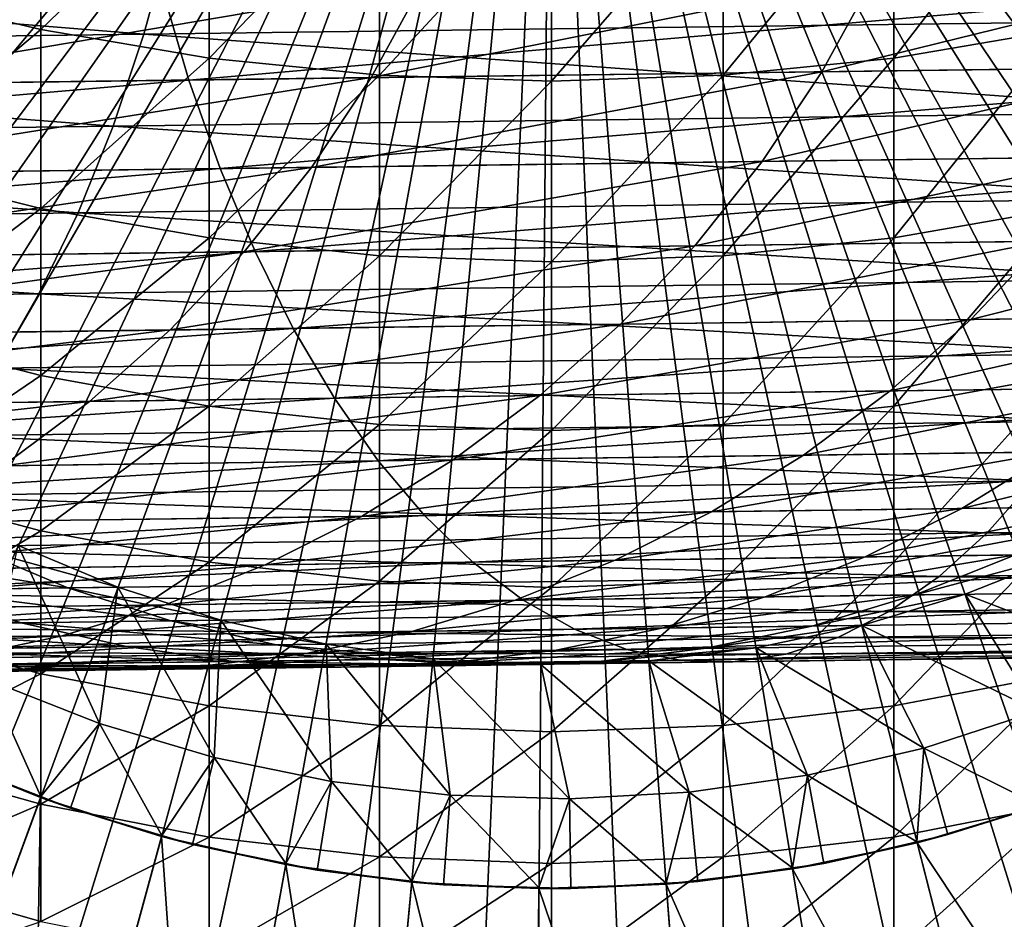
# Model space of a CAD drawing. Extents: x -157 to 57, y -83 to 0.
# Drawn here: x -103 to -97, y -75 to -70 of the extents above; entities that cross this region are included whole.
import ezdxf

# ---------------------------------------------------------------- set-up
doc = ezdxf.new("R2010")
doc.units = 0
doc.header["$MEASUREMENT"] = 0
doc.layers.add('L1', color=7, linetype='Continuous')
doc.layers.add('L7', color=7, linetype='Continuous')

msp = doc.modelspace()

# ---------------------------------------------------------------- linework, layer by layer
at = {"layer": 'L1', "color": 7}
for points in [[(-100, -66.5, -32), (-110.7165, -70.08427, -32), (-110.9849, -69.14975, -32)], [(-100, -66.5, -32), (-110.3687, -70.99224, -32), (-110.7165, -70.08427, -32)], [(-109.9441, -71.86695, -32), (-110.3687, -70.99224, -32), (-100, -66.5, -32)], [(-100, -66.5, -32), (-109.446, -72.70192, -32), (-109.9441, -71.86695, -32)], [(-100, -66.5, -32), (-108.8778, -73.49099, -32), (-109.446, -72.70192, -32)], [(-108.244, -74.22829, -32), (-108.8778, -73.49099, -32), (-100, -66.5, -32)], [(-100, -66.5, -32), (-107.5491, -74.90838, -32), (-108.244, -74.22829, -32)], [(-100, -66.5, -32), (-106.7984, -75.52621, -32), (-107.5491, -74.90838, -32)], [(-105.9972, -76.07722, -32), (-106.7984, -75.52621, -32), (-100, -66.5, -32)], [(-100, -66.5, -32), (-105.1517, -76.55732, -32), (-105.9972, -76.07722, -32)], [(-100, -66.5, -32), (-104.2681, -76.96296, -32), (-105.1517, -76.55732, -32)], [(-103.3529, -77.29112, -32), (-104.2681, -76.96296, -32), (-100, -66.5, -32)], [(-100, -66.5, -32), (-102.4128, -77.53941, -32), (-103.3529, -77.29112, -32)], [(-100, -66.5, -32), (-101.4549, -77.70596, -32), (-102.4128, -77.53941, -32)], [(-100.4862, -77.78954, -32), (-101.4549, -77.70596, -32), (-100, -66.5, -32)], [(-100, -66.5, -32), (-99.51385, -77.78954, -32), (-100.4862, -77.78954, -32)], [(-97.58721, -77.53941, -32), (-98.54515, -77.70596, -32), (-100, -66.5, -32)], [(-100, -66.5, -32), (-98.54515, -77.70596, -32), (-99.51385, -77.78954, -32)], [(-94.84825, -76.55732, -32), (-95.7319, -76.96296, -32), (-100, -66.5, -32)], [(-100, -66.5, -32), (-95.7319, -76.96296, -32), (-96.64714, -77.29112, -32)], [(-100, -66.5, -32), (-96.64714, -77.29112, -32), (-97.58721, -77.53941, -32)], [(-92.45088, -74.90838, -32), (-93.20164, -75.52621, -32), (-100, -66.5, -32)], [(-100, -66.5, -32), (-93.20164, -75.52621, -32), (-94.00275, -76.07722, -32)], [(-100, -66.5, -32), (-94.00275, -76.07722, -32), (-94.84825, -76.55732, -32)], [(-90.55404, -72.70192, -32), (-91.12216, -73.49099, -32), (-100, -66.5, -32)], [(-100, -66.5, -32), (-91.12216, -73.49099, -32), (-91.756, -74.22829, -32)], [(-100, -66.5, -32), (-91.756, -74.22829, -32), (-92.45088, -74.90838, -32)], [(-89.28351, -70.08427, -32), (-89.6313, -70.99224, -32), (-100, -66.5, -32)], [(-100, -66.5, -32), (-89.6313, -70.99224, -32), (-90.05586, -71.86695, -32)], [(-100, -66.5, -32), (-90.05586, -71.86695, -32), (-90.55404, -72.70192, -32)], [(-100, -66.5, -32), (-89.01507, -69.14975, -32), (-89.28351, -70.08427, -32)], [(-102.8474, -69.96106, -2.404379), (-102.8474, -68.9024, -1.12219), (-103.7645, -69.74029, -2.578)], [(-102.8474, -69.96106, -2.404379), (-101.9097, -69.05513, -0.989857), (-102.8474, -68.9024, -1.12219)], [(-97.15265, -69.96106, -2.404379), (-97.15265, -68.9024, -1.12219), (-98.09029, -70.11991, -2.279463)], [(-98.09029, -70.11991, -2.279463), (-97.15265, -68.9024, -1.12219), (-98.09029, -69.05513, -0.989857)], [(-101.9097, -70.11991, -2.279463), (-101.9097, -69.05513, -0.989857), (-102.8474, -69.96106, -2.404379)], [(-101.9097, -70.11991, -2.279463), (-100.9583, -69.1472, -0.910074), (-101.9097, -69.05513, -0.989857)], [(-98.09029, -70.11991, -2.279463), (-98.09029, -69.05513, -0.989857), (-99.04169, -70.21568, -2.204152)], [(-99.04169, -70.21568, -2.204152), (-98.09029, -69.05513, -0.989857), (-99.04169, -69.1472, -0.910074)], [(-100.9583, -70.21568, -2.204152), (-100.9583, -69.1472, -0.910074), (-101.9097, -70.11991, -2.279463)], [(-100.9583, -70.21568, -2.204152), (-100, -69.17796, -0.883416), (-100.9583, -69.1472, -0.910074)], [(-100, -70.24767, -2.178988), (-100, -69.17796, -0.883416), (-100.9583, -70.21568, -2.204152)], [(-99.04169, -70.21568, -2.204152), (-99.04169, -69.1472, -0.910074), (-100, -70.24767, -2.178988)], [(-100, -70.24767, -2.178988), (-99.04169, -69.1472, -0.910074), (-100, -69.17796, -0.883416)], [(-103.7645, -70.72873, -3.898409), (-102.8474, -69.96106, -2.404379), (-103.7645, -69.74029, -2.578)], [(-102.8474, -70.95753, -3.73549), (-102.8474, -69.96106, -2.404379), (-103.7645, -70.72873, -3.898409)], [(-102.8474, -70.95753, -3.73549), (-101.9097, -70.11991, -2.279463), (-102.8474, -69.96106, -2.404379)], [(-97.15265, -70.95753, -3.73549), (-97.15265, -69.96106, -2.404379), (-98.09029, -71.12213, -3.618274)], [(-98.09029, -71.12213, -3.618274), (-97.15265, -69.96106, -2.404379), (-98.09029, -70.11991, -2.279463)], [(-101.9097, -71.12213, -3.618274), (-101.9097, -70.11991, -2.279463), (-102.8474, -70.95753, -3.73549)], [(-101.9097, -71.12213, -3.618274), (-100.9583, -70.21568, -2.204152), (-101.9097, -70.11991, -2.279463)], [(-98.09029, -71.12213, -3.618274), (-98.09029, -70.11991, -2.279463), (-99.04169, -71.22137, -3.547604)], [(-99.04169, -71.22137, -3.547604), (-98.09029, -70.11991, -2.279463), (-99.04169, -70.21568, -2.204152)], [(-100.9583, -71.22137, -3.547604), (-100.9583, -70.21568, -2.204152), (-101.9097, -71.12213, -3.618274)], [(-100.9583, -71.22137, -3.547604), (-100, -70.24767, -2.178988), (-100.9583, -70.21568, -2.204152)], [(-99.04169, -71.22137, -3.547604), (-99.04169, -70.21568, -2.204152), (-100, -71.25454, -3.523991)], [(-100, -71.25454, -3.523991), (-99.04169, -70.21568, -2.204152), (-100, -70.24767, -2.178988)], [(-100, -71.25454, -3.523991), (-100, -70.24767, -2.178988), (-100.9583, -71.22137, -3.547604)], [(-103.7645, -71.65323, -5.264354), (-102.8474, -70.95753, -3.73549), (-103.7645, -70.72873, -3.898409)], [(-102.8474, -71.88951, -5.112506), (-102.8474, -70.95753, -3.73549), (-103.7645, -71.65323, -5.264354)], [(-102.8474, -71.88951, -5.112506), (-101.9097, -71.12213, -3.618274), (-102.8474, -70.95753, -3.73549)], [(-97.15265, -71.88951, -5.112506), (-97.15265, -70.95753, -3.73549), (-98.09029, -72.05951, -5.003255)], [(-98.09029, -72.05951, -5.003255), (-97.15265, -70.95753, -3.73549), (-98.09029, -71.12213, -3.618274)], [(-101.9097, -72.05951, -5.003255), (-101.9097, -71.12213, -3.618274), (-102.8474, -71.88951, -5.112506)], [(-101.9097, -72.05951, -5.003255), (-100.9583, -71.22137, -3.547604), (-101.9097, -71.12213, -3.618274)], [(-98.09029, -72.05951, -5.003255), (-98.09029, -71.12213, -3.618274), (-99.04169, -72.162, -4.937388)], [(-99.04169, -72.162, -4.937388), (-98.09029, -71.12213, -3.618274), (-99.04169, -71.22137, -3.547604)], [(-100.9583, -72.162, -4.937388), (-100.9583, -71.22137, -3.547604), (-101.9097, -72.05951, -5.003255)], [(-100.9583, -72.162, -4.937388), (-100, -71.25454, -3.523991), (-100.9583, -71.22137, -3.547604)], [(-100, -72.19625, -4.915379), (-100, -71.25454, -3.523991), (-100.9583, -72.162, -4.937388)], [(-99.04169, -72.162, -4.937388), (-99.04169, -71.22137, -3.547604), (-100, -72.19625, -4.915379)], [(-100, -72.19625, -4.915379), (-99.04169, -71.22137, -3.547604), (-100, -71.25454, -3.523991)], [(-103.7645, -72.5117, -6.672742), (-102.8474, -71.88951, -5.112506), (-103.7645, -71.65323, -5.264354)], [(-102.8474, -72.75493, -6.532309), (-102.8474, -71.88951, -5.112506), (-103.7645, -72.5117, -6.672742)], [(-102.8474, -72.75493, -6.532309), (-101.9097, -72.05951, -5.003255), (-102.8474, -71.88951, -5.112506)], [(-97.15265, -72.75493, -6.532309), (-97.15265, -71.88951, -5.112506), (-98.09029, -72.92993, -6.43127)], [(-98.09029, -72.92993, -6.43127), (-97.15265, -71.88951, -5.112506), (-98.09029, -72.05951, -5.003255)], [(-101.9097, -72.92993, -6.43127), (-101.9097, -72.05951, -5.003255), (-102.8474, -72.75493, -6.532309)], [(-101.9097, -72.92993, -6.43127), (-100.9583, -72.162, -4.937388), (-101.9097, -72.05951, -5.003255)], [(-98.09029, -72.92993, -6.43127), (-98.09029, -72.05951, -5.003255), (-99.04169, -73.03544, -6.370354)], [(-99.04169, -73.03544, -6.370354), (-98.09029, -72.05951, -5.003255), (-99.04169, -72.162, -4.937388)], [(-100.9583, -73.03544, -6.370354), (-100.9583, -72.162, -4.937388), (-101.9097, -72.92993, -6.43127)], [(-100.9583, -73.03544, -6.370354), (-100, -72.19625, -4.915379), (-100.9583, -72.162, -4.937388)], [(-100, -73.0707, -6.35), (-100, -72.19625, -4.915379), (-100.9583, -73.03544, -6.370354)], [(-99.04169, -73.03544, -6.370354), (-99.04169, -72.162, -4.937388), (-100, -73.0707, -6.35)], [(-100, -73.0707, -6.35), (-99.04169, -72.162, -4.937388), (-100, -72.19625, -4.915379)], [(-103.7645, -73.30216, -8.120382), (-102.8474, -72.75493, -6.532309), (-103.7645, -72.5117, -6.672742)], [(-102.8474, -73.55181, -7.991681), (-102.8474, -72.75493, -6.532309), (-103.7645, -73.30216, -8.120382)], [(-102.8474, -73.55181, -7.991681), (-101.9097, -72.92993, -6.43127), (-102.8474, -72.75493, -6.532309)], [(-97.15265, -73.55181, -7.991681), (-97.15265, -72.75493, -6.532309), (-98.09029, -73.73142, -7.899084)], [(-98.09029, -73.73142, -7.899084), (-97.15265, -72.75493, -6.532309), (-98.09029, -72.92993, -6.43127)], [(-101.9097, -73.73142, -7.899084), (-101.9097, -72.92993, -6.43127), (-102.8474, -73.55181, -7.991681)], [(-101.9097, -73.73142, -7.899084), (-100.9583, -73.03544, -6.370354), (-101.9097, -72.92993, -6.43127)], [(-98.09029, -73.73142, -7.899084), (-98.09029, -72.92993, -6.43127), (-99.04169, -73.83971, -7.843258)], [(-99.04169, -73.83971, -7.843258), (-98.09029, -72.92993, -6.43127), (-99.04169, -73.03544, -6.370354)], [(-100.9583, -73.83971, -7.843258), (-100.9583, -73.03544, -6.370354), (-101.9097, -73.73142, -7.899084)], [(-100.9583, -73.83971, -7.843258), (-100, -73.0707, -6.35), (-100.9583, -73.03544, -6.370354)], [(-100, -73.8759, -7.824603), (-100, -73.0707, -6.35), (-100.9583, -73.83971, -7.843258)], [(-99.04169, -73.83971, -7.843258), (-99.04169, -73.03544, -6.370354), (-100, -73.8759, -7.824603)], [(-100, -73.8759, -7.824603), (-99.04169, -73.03544, -6.370354), (-100, -73.0707, -6.35)], [(-103.7645, -74.02286, -9.603994), (-102.8474, -73.55181, -7.991681), (-103.7645, -73.30216, -8.120382)], [(-102.8474, -74.27834, -9.487318), (-102.8474, -73.55181, -7.991681), (-103.7645, -74.02286, -9.603994)], [(-102.8474, -74.27834, -9.487318), (-101.9097, -73.73142, -7.899084), (-102.8474, -73.55181, -7.991681)], [(-97.15265, -74.27834, -9.487318), (-97.15265, -73.55181, -7.991681), (-98.09029, -74.46216, -9.403371)], [(-98.09029, -74.46216, -9.403371), (-97.15265, -73.55181, -7.991681), (-98.09029, -73.73142, -7.899084)], [(-101.9097, -74.46216, -9.403371), (-101.9097, -73.73142, -7.899084), (-102.8474, -74.27834, -9.487318)], [(-101.9097, -74.46216, -9.403371), (-100.9583, -73.83971, -7.843258), (-101.9097, -73.73142, -7.899084)], [(-98.09029, -74.46216, -9.403371), (-98.09029, -73.73142, -7.899084), (-99.04169, -74.57298, -9.352761)], [(-99.04169, -74.57298, -9.352761), (-98.09029, -73.73142, -7.899084), (-99.04169, -73.83971, -7.843258)], [(-100.9583, -74.57298, -9.352761), (-100.9583, -73.83971, -7.843258), (-101.9097, -74.46216, -9.403371)], [(-100.9583, -74.57298, -9.352761), (-100, -73.8759, -7.824603), (-100.9583, -73.83971, -7.843258)], [(-99.04169, -74.57298, -9.352761), (-99.04169, -73.83971, -7.843258), (-100, -74.61001, -9.33585)], [(-100, -74.61001, -9.33585), (-99.04169, -73.83971, -7.843258), (-100, -73.8759, -7.824603)], [(-100, -74.61001, -9.33585), (-100, -73.8759, -7.824603), (-100.9583, -74.57298, -9.352761)], [(-103.7645, -74.67214, -11.12022), (-102.8474, -74.27834, -9.487318), (-103.7645, -74.02286, -9.603994)], [(-102.8474, -74.93289, -11.01583), (-102.8474, -74.27834, -9.487318), (-103.7645, -74.67214, -11.12022)], [(-102.8474, -74.93289, -11.01583), (-101.9097, -74.46216, -9.403371), (-102.8474, -74.27834, -9.487318)], [(-97.15265, -74.93289, -11.01583), (-97.15265, -74.27834, -9.487318), (-98.09029, -75.12049, -10.94072)], [(-98.09029, -75.12049, -10.94072), (-97.15265, -74.27834, -9.487318), (-98.09029, -74.46216, -9.403371)], [(-101.9097, -75.12049, -10.94072), (-101.9097, -74.46216, -9.403371), (-102.8474, -74.93289, -11.01583)], [(-101.9097, -75.12049, -10.94072), (-100.9583, -74.57298, -9.352761), (-101.9097, -74.46216, -9.403371)], [(-98.09029, -75.12049, -10.94072), (-98.09029, -74.46216, -9.403371), (-99.04169, -75.2336, -10.89545)], [(-99.04169, -75.2336, -10.89545), (-98.09029, -74.46216, -9.403371), (-99.04169, -74.57298, -9.352761)], [(-100.9583, -75.2336, -10.89545), (-100.9583, -74.57298, -9.352761), (-101.9097, -75.12049, -10.94072)], [(-100.9583, -75.2336, -10.89545), (-100, -74.61001, -9.33585), (-100.9583, -74.57298, -9.352761)], [(-100, -75.27139, -10.88032), (-100, -74.61001, -9.33585), (-100.9583, -75.2336, -10.89545)], [(-99.04169, -75.2336, -10.89545), (-99.04169, -74.57298, -9.352761), (-100, -75.27139, -10.88032)], [(-100, -75.27139, -10.88032), (-99.04169, -74.57298, -9.352761), (-100, -74.61001, -9.33585)], [(-103.7645, -75.24855, -12.66562), (-102.8474, -74.93289, -11.01583), (-103.7645, -74.67214, -11.12022)]]:
    msp.add_3dface(points, dxfattribs=at)
at = {"layer": 'L7', "color": 7}
for points in [[(-100, -66.5, -32), (-110.5976, -69.44786, -32), (-110.305, -70.34797, -32)], [(-110.305, -70.34797, -32), (-109.9361, -71.21959, -32), (-100, -66.5, -32)], [(-100, -66.5, -32), (-109.9361, -71.21959, -32), (-109.4936, -72.05627, -32)], [(-100, -66.5, -32), (-109.4936, -72.05627, -32), (-108.9808, -72.85182, -32)], [(-108.9808, -72.85182, -32), (-108.4015, -73.60034, -32), (-100, -66.5, -32)], [(-100, -66.5, -32), (-108.4015, -73.60034, -32), (-107.76, -74.29629, -32)], [(-100, -66.5, -32), (-107.76, -74.29629, -32), (-107.0611, -74.93451, -32)], [(-107.0611, -74.93451, -32), (-106.3099, -75.51029, -32), (-100, -66.5, -32)], [(-100, -66.5, -32), (-106.3099, -75.51029, -32), (-105.5119, -76.01937, -32)], [(-100, -66.5, -32), (-105.5119, -76.01937, -32), (-104.6732, -76.45796, -32)], [(-104.6732, -76.45796, -32), (-103.7999, -76.82283, -32), (-100, -66.5, -32)], [(-100, -66.5, -32), (-103.7999, -76.82283, -32), (-102.8984, -77.11127, -32)], [(-100, -66.5, -32), (-102.8984, -77.11127, -32), (-101.9755, -77.32116, -32)], [(-101.9755, -77.32116, -32), (-101.0379, -77.45092, -32), (-100, -66.5, -32)], [(-100, -66.5, -32), (-101.0379, -77.45092, -32), (-100.0927, -77.49961, -32)], [(-100, -66.5, -32), (-100.0927, -77.49961, -32), (-99.14678, -77.46686, -32)], [(-90.1449, -71.38639, -32), (-89.76132, -70.52111, -32), (-100, -66.5, -32)], [(-100, -66.5, -32), (-89.76132, -70.52111, -32), (-89.45355, -69.62606, -32)], [(-91.71937, -73.74093, -32), (-91.12755, -73.00229, -32), (-100, -66.5, -32)], [(-100, -66.5, -32), (-91.12755, -73.00229, -32), (-90.60144, -72.2155, -32)], [(-100, -66.5, -32), (-90.60144, -72.2155, -32), (-90.1449, -71.38639, -32)], [(-93.84289, -75.61537, -32), (-93.08207, -75.05233, -32), (-100, -66.5, -32)], [(-100, -66.5, -32), (-93.08207, -75.05233, -32), (-92.37249, -74.42597, -32)], [(-100, -66.5, -32), (-92.37249, -74.42597, -32), (-91.71937, -73.74093, -32)], [(-96.37465, -76.88541, -32), (-95.49529, -76.53531, -32), (-100, -66.5, -32)], [(-100, -66.5, -32), (-95.49529, -76.53531, -32), (-94.64927, -76.11092, -32)], [(-100, -66.5, -32), (-94.64927, -76.11092, -32), (-93.84289, -75.61537, -32)], [(-99.14678, -77.46686, -32), (-98.20718, -77.35292, -32), (-100, -66.5, -32)], [(-100, -66.5, -32), (-98.20718, -77.35292, -32), (-97.28085, -77.15862, -32)], [(-100, -66.5, -32), (-97.28085, -77.15862, -32), (-96.37465, -76.88541, -32)], [(-102.1267, -69.44845, -537.762), (-96.117, -69.90589, -541.7845), (-95.98905, -69.3681, -541.5454)], [(-107.9552, -69.52474, -533.5174), (-102.2727, -69.98648, -537.99), (-102.1267, -69.44845, -537.762)], [(-102.2727, -69.98648, -537.99), (-96.117, -69.90589, -541.7845), (-102.1267, -69.44845, -537.762)], [(-108.1182, -70.06299, -533.733), (-102.2727, -69.98648, -537.99), (-107.9552, -69.52474, -533.5174)], [(-102.1744, -69.72008, -552.5111), (-94.90173, -69.62488, -556.2547), (-102.0214, -70.24189, -552.2521)], [(-102.0214, -70.24189, -552.2521), (-94.90173, -69.62488, -556.2547), (-94.76907, -70.14696, -555.9853)], [(-98.49161, -70.19568, -181.1053), (-101.0054, -70.22859, -209.8002), (-98.20198, -69.66808, -181.1284)], [(-98.20198, -69.66808, -181.1284), (-101.0054, -70.22859, -209.8002), (-100.7163, -69.70099, -209.829)], [(-96.53543, -70.17007, -152.367), (-98.49161, -70.19568, -181.1053), (-96.24542, -69.64247, -152.3843)], [(-96.24542, -69.64247, -152.3843), (-98.49161, -70.19568, -181.1053), (-98.20198, -69.66808, -181.1284)], [(-109.1375, -69.81124, -548.2189), (-102.1744, -69.72008, -552.5111), (-108.9649, -70.33279, -547.972)], [(-108.9649, -70.33279, -547.972), (-102.1744, -69.72008, -552.5111), (-102.0214, -70.24189, -552.2521)], [(-101.0054, -70.22859, -209.8002), (-104.0759, -70.26879, -238.4408), (-100.7163, -69.70099, -209.829)], [(-100.7163, -69.70099, -209.829), (-104.0759, -70.26879, -238.4408), (-103.7874, -69.7412, -238.4754)], [(-102.2727, -69.98648, -537.99), (-96.26743, -70.41839, -542.0629), (-96.117, -69.90589, -541.7845)], [(-108.1182, -70.06299, -533.733), (-102.4441, -70.49925, -538.2555), (-102.2727, -69.98648, -537.99)], [(-102.4441, -70.49925, -538.2555), (-96.26743, -70.41839, -542.0629), (-102.2727, -69.98648, -537.99)], [(-108.3095, -70.57603, -533.984), (-102.4441, -70.49925, -538.2555), (-108.1182, -70.06299, -533.733)], [(-102.0214, -70.24189, -552.2521), (-94.76907, -70.14696, -555.9853), (-101.8471, -70.73591, -551.9549)], [(-101.8471, -70.73591, -551.9549), (-94.76907, -70.14696, -555.9853), (-94.61817, -70.64128, -555.676)], [(-96.86966, -70.67075, -152.3471), (-98.82538, -70.69635, -181.0788), (-96.53543, -70.17007, -152.367)], [(-96.53543, -70.17007, -152.367), (-98.82538, -70.69635, -181.0788), (-98.49161, -70.19568, -181.1053)], [(-101.3386, -70.72926, -209.7671), (-104.4084, -70.76944, -238.4012), (-101.0054, -70.22859, -209.8002)], [(-101.0054, -70.22859, -209.8002), (-104.4084, -70.76944, -238.4012), (-104.0759, -70.26879, -238.4408)], [(-98.82538, -70.69635, -181.0788), (-101.3386, -70.72926, -209.7671), (-98.49161, -70.19568, -181.1053)], [(-98.49161, -70.19568, -181.1053), (-101.3386, -70.72926, -209.7671), (-101.0054, -70.22859, -209.8002)], [(-108.9649, -70.33279, -547.972), (-102.0214, -70.24189, -552.2521), (-108.7683, -70.82652, -547.6885)], [(-108.7683, -70.82652, -547.6885), (-102.0214, -70.24189, -552.2521), (-101.8471, -70.73591, -551.9549)], [(-102.4441, -70.49925, -538.2555), (-96.43923, -70.9018, -542.3785), (-96.26743, -70.41839, -542.0629)], [(-108.3095, -70.57603, -533.984), (-102.6396, -70.98296, -538.5564), (-102.4441, -70.49925, -538.2555)], [(-102.6396, -70.98296, -538.5564), (-96.43923, -70.9018, -542.3785), (-102.4441, -70.49925, -538.2555)], [(-108.5276, -71.06004, -534.2685), (-102.6396, -70.98296, -538.5564), (-108.3095, -70.57603, -533.984)], [(-101.8471, -70.73591, -551.9549), (-94.61817, -70.64128, -555.676), (-101.6529, -71.19849, -551.6216)], [(-101.6529, -71.19849, -551.6216), (-94.61817, -70.64128, -555.676), (-94.45018, -71.1042, -555.3292)], [(-99.20084, -71.16639, -181.0491), (-101.7134, -71.19928, -209.73), (-98.82538, -70.69635, -181.0788)], [(-98.82538, -70.69635, -181.0788), (-101.7134, -71.19928, -209.73), (-101.3386, -70.72926, -209.7671)], [(-97.24562, -71.14079, -152.3248), (-99.20084, -71.16639, -181.0491), (-96.86966, -70.67075, -152.3471)], [(-96.86966, -70.67075, -152.3471), (-99.20084, -71.16639, -181.0491), (-98.82538, -70.69635, -181.0788)], [(-108.7683, -70.82652, -547.6885), (-101.8471, -70.73591, -551.9549), (-108.549, -71.28876, -547.3707)], [(-108.549, -71.28876, -547.3707), (-101.8471, -70.73591, -551.9549), (-101.6529, -71.19849, -551.6216)], [(-101.7134, -71.19928, -209.73), (-104.7824, -71.23946, -238.3567), (-101.3386, -70.72926, -209.7671)], [(-101.3386, -70.72926, -209.7671), (-104.7824, -71.23946, -238.3567), (-104.4084, -70.76944, -238.4012)], [(-102.6396, -70.98296, -538.5564), (-96.63114, -71.35253, -542.7289), (-96.43923, -70.9018, -542.3785)], [(-108.5276, -71.06004, -534.2685), (-102.8579, -71.43404, -538.8905), (-102.6396, -70.98296, -538.5564)], [(-102.8579, -71.43404, -538.8905), (-96.63114, -71.35253, -542.7289), (-102.6396, -70.98296, -538.5564)], [(-108.7709, -71.51145, -534.5845), (-102.8579, -71.43404, -538.8905), (-108.5276, -71.06004, -534.2685)], [(-101.6529, -71.19849, -551.6216), (-94.45018, -71.1042, -555.3292), (-101.4402, -71.62619, -551.2547)], [(-101.4402, -71.62619, -551.2547), (-94.45018, -71.1042, -555.3292), (-94.26633, -71.53228, -554.9474)], [(-97.66053, -71.57671, -152.3003), (-99.61519, -71.6023, -181.0164), (-97.24562, -71.14079, -152.3248)], [(-97.24562, -71.14079, -152.3248), (-99.61519, -71.6023, -181.0164), (-99.20084, -71.16639, -181.0491)], [(-96.26381, -71.55843, -123.5516), (-97.66053, -71.57671, -152.3003), (-95.84851, -71.1225, -123.568)], [(-95.84851, -71.1225, -123.568), (-97.66053, -71.57671, -152.3003), (-97.24562, -71.14079, -152.3248)], [(-108.549, -71.28876, -547.3707), (-101.6529, -71.19849, -551.6216), (-108.3087, -71.71611, -547.0208)], [(-108.3087, -71.71611, -547.0208), (-101.6529, -71.19849, -551.6216), (-101.4402, -71.62619, -551.2547)], [(-102.1271, -71.63519, -209.6891), (-105.1952, -71.67535, -238.3077), (-101.7134, -71.19928, -209.73)], [(-101.7134, -71.19928, -209.73), (-105.1952, -71.67535, -238.3077), (-104.7824, -71.23946, -238.3567)], [(-99.61519, -71.6023, -181.0164), (-102.1271, -71.63519, -209.6891), (-99.20084, -71.16639, -181.0491)], [(-99.20084, -71.16639, -181.0491), (-102.1271, -71.63519, -209.6891), (-101.7134, -71.19928, -209.73)], [(-102.8579, -71.43404, -538.8905), (-96.84172, -71.76725, -543.1116), (-96.63114, -71.35253, -542.7289)], [(-108.7709, -71.51145, -534.5845), (-103.0973, -71.84914, -539.2554), (-102.8579, -71.43404, -538.8905)], [(-103.0973, -71.84914, -539.2554), (-96.84172, -71.76725, -543.1116), (-102.8579, -71.43404, -538.8905)], [(-101.4402, -71.62619, -551.2547), (-94.26633, -71.53228, -554.9474), (-101.2106, -72.01587, -550.8569)], [(-101.2106, -72.01587, -550.8569), (-94.26633, -71.53228, -554.9474), (-94.06797, -71.92237, -554.5336)], [(-100.0654, -72.00088, -180.981), (-102.5765, -72.03375, -209.6449), (-99.61519, -71.6023, -181.0164)], [(-99.61519, -71.6023, -181.0164), (-102.5765, -72.03375, -209.6449), (-102.1271, -71.63519, -209.6891)], [(-98.11131, -71.9753, -152.2737), (-100.0654, -72.00088, -180.981), (-97.66053, -71.57671, -152.3003)], [(-97.66053, -71.57671, -152.3003), (-100.0654, -72.00088, -180.981), (-99.61519, -71.6023, -181.0164)], [(-96.71503, -71.95701, -123.5339), (-98.11131, -71.9753, -152.2737), (-96.26381, -71.55843, -123.5516)], [(-96.26381, -71.55843, -123.5516), (-98.11131, -71.9753, -152.2737), (-97.66053, -71.57671, -152.3003)], [(-108.3087, -71.71611, -547.0208), (-101.4402, -71.62619, -551.2547), (-108.0491, -72.10539, -546.6415)], [(-108.0491, -72.10539, -546.6415), (-101.4402, -71.62619, -551.2547), (-101.2106, -72.01587, -550.8569)], [(-102.5765, -72.03375, -209.6449), (-105.6437, -72.0739, -238.2546), (-102.1271, -71.63519, -209.6891)], [(-102.1271, -71.63519, -209.6891), (-105.6437, -72.0739, -238.2546), (-105.1952, -71.67535, -238.3077)], [(-103.0973, -71.84914, -539.2554), (-97.06943, -72.1429, -543.5237), (-96.84172, -71.76725, -543.1116)], [(-103.356, -72.22519, -539.6485), (-97.06943, -72.1429, -543.5237), (-103.0973, -71.84914, -539.2554)], [(-101.2106, -72.01587, -550.8569), (-94.06797, -71.92237, -554.5336), (-100.9657, -72.36462, -550.4313)], [(-100.9657, -72.36462, -550.4313), (-94.06797, -71.92237, -554.5336), (-93.85659, -72.27156, -554.0907)], [(-98.59463, -72.33358, -152.2452), (-100.548, -72.35915, -180.943), (-98.11131, -71.9753, -152.2737)], [(-98.11131, -71.9753, -152.2737), (-100.548, -72.35915, -180.943), (-100.0654, -72.00088, -180.981)], [(-97.19881, -72.31531, -123.5149), (-98.59463, -72.33358, -152.2452), (-96.71503, -71.95701, -123.5339)], [(-96.71503, -71.95701, -123.5339), (-98.59463, -72.33358, -152.2452), (-98.11131, -71.9753, -152.2737)], [(-108.0491, -72.10539, -546.6415), (-101.2106, -72.01587, -550.8569), (-107.7723, -72.45372, -546.2356)], [(-107.7723, -72.45372, -546.2356), (-101.2106, -72.01587, -550.8569), (-100.9657, -72.36462, -550.4313)], [(-103.0583, -72.39202, -209.5975), (-106.1245, -72.43215, -238.1978), (-102.5765, -72.03375, -209.6449)], [(-102.5765, -72.03375, -209.6449), (-106.1245, -72.43215, -238.1978), (-105.6437, -72.0739, -238.2546)], [(-100.548, -72.35915, -180.943), (-103.0583, -72.39202, -209.5975), (-100.0654, -72.00088, -180.981)], [(-100.0654, -72.00088, -180.981), (-103.0583, -72.39202, -209.5975), (-102.5765, -72.03375, -209.6449)], [(-103.356, -72.22519, -539.6485), (-97.31255, -72.47669, -543.9621), (-97.06943, -72.1429, -543.5237)], [(-103.6322, -72.55941, -540.0665), (-97.31255, -72.47669, -543.9621), (-103.356, -72.22519, -539.6485)], [(-100.9657, -72.36462, -550.4313), (-93.85659, -72.27156, -554.0907), (-100.7075, -72.66987, -549.9808)], [(-100.7075, -72.66987, -549.9808), (-93.85659, -72.27156, -554.0907), (-93.63373, -72.57728, -553.6221)], [(-97.71158, -72.63066, -123.4948), (-99.10692, -72.64892, -152.2151), (-97.19881, -72.31531, -123.5149)], [(-97.19881, -72.31531, -123.5149), (-99.10692, -72.64892, -152.2151), (-98.59463, -72.33358, -152.2452)], [(-96.87417, -72.61969, -94.75282), (-97.71158, -72.63066, -123.4948), (-96.36111, -72.30435, -94.76287)], [(-96.36111, -72.30435, -94.76287), (-97.71158, -72.63066, -123.4948), (-97.19881, -72.31531, -123.5149)], [(-107.7723, -72.45372, -546.2356), (-100.9657, -72.36462, -550.4313), (-107.4801, -72.75853, -545.8061)], [(-107.4801, -72.75853, -545.8061), (-100.9657, -72.36462, -550.4313), (-100.7075, -72.66987, -549.9808)], [(-101.0596, -72.67448, -180.9029), (-103.569, -72.70733, -209.5473), (-100.548, -72.35915, -180.943)], [(-100.548, -72.35915, -180.943), (-103.569, -72.70733, -209.5473), (-103.0583, -72.39202, -209.5975)], [(-99.10692, -72.64892, -152.2151), (-101.0596, -72.67448, -180.9029), (-98.59463, -72.33358, -152.2452)], [(-98.59463, -72.33358, -152.2452), (-101.0596, -72.67448, -180.9029), (-100.548, -72.35915, -180.943)], [(-103.6322, -72.55941, -540.0665), (-97.56932, -72.76613, -544.4237), (-97.31255, -72.47669, -543.9621)], [(-97.56932, -72.76613, -544.4237), (-90.93245, -72.67925, -547.8401), (-97.31255, -72.47669, -543.9621)], [(-103.9237, -72.84932, -540.5067), (-97.56932, -72.76613, -544.4237), (-103.6322, -72.55941, -540.0665)], [(-100.7075, -72.66987, -549.9808), (-93.63373, -72.57728, -553.6221), (-100.4377, -72.92937, -549.5089)], [(-100.4377, -72.92937, -549.5089), (-93.63373, -72.57728, -553.6221), (-93.40106, -72.83725, -553.131)], [(-98.24954, -72.90072, -123.4738), (-99.64436, -72.91898, -152.1835), (-97.71158, -72.63066, -123.4948)], [(-97.71158, -72.63066, -123.4948), (-99.64436, -72.91898, -152.1835), (-99.10692, -72.64892, -152.2151)], [(-97.41243, -72.88976, -94.7423), (-98.24954, -72.90072, -123.4738), (-96.87417, -72.61969, -94.75282)], [(-96.87417, -72.61969, -94.75282), (-98.24954, -72.90072, -123.4738), (-97.71158, -72.63066, -123.4948)], [(-107.4801, -72.75853, -545.8061), (-100.7075, -72.66987, -549.9808), (-107.1748, -73.01756, -545.356)], [(-107.1748, -73.01756, -545.356), (-100.7075, -72.66987, -549.9808), (-100.4377, -72.92937, -549.5089)], [(-101.5964, -72.94454, -180.8608), (-104.1048, -72.97737, -209.4948), (-101.0596, -72.67448, -180.9029)], [(-101.0596, -72.67448, -180.9029), (-104.1048, -72.97737, -209.4948), (-103.569, -72.70733, -209.5473)], [(-99.64436, -72.91898, -152.1835), (-101.5964, -72.94454, -180.8608), (-99.10692, -72.64892, -152.2151)], [(-99.10692, -72.64892, -152.2151), (-101.5964, -72.94454, -180.8608), (-101.0596, -72.67448, -180.9029)], [(-97.56932, -72.76613, -544.4237), (-91.16311, -72.92174, -548.3408), (-90.93245, -72.67925, -547.8401)], [(-103.9237, -72.84932, -540.5067), (-97.83784, -73.00912, -544.905), (-97.56932, -72.76613, -544.4237)], [(-97.83784, -73.00912, -544.905), (-91.16311, -72.92174, -548.3408), (-97.56932, -72.76613, -544.4237)], [(-104.2284, -73.09277, -540.9657), (-97.83784, -73.00912, -544.905), (-103.9237, -72.84932, -540.5067)], [(-103.2518, -72.84053, -94.62891), (-104.0856, -72.85144, -123.247), (-102.6962, -73.07272, -94.63964)], [(-102.6962, -73.07272, -94.63964), (-104.0856, -72.85144, -123.247), (-103.5303, -73.08363, -123.2685)], [(-102.9739, -72.83688, -66), (-103.2518, -72.84053, -94.62891), (-102.4181, -73.06907, -66)], [(-102.4181, -73.06907, -66), (-103.2518, -72.84053, -94.62891), (-102.6962, -73.07272, -94.63964)], [(-102.9739, -72.83688, -66), (-102.5201, -73.82882, -66), (-103.1408, -73.58506, -66)], [(-102.4181, -73.06907, -66), (-102.5201, -73.82882, -66), (-102.9739, -72.83688, -66)], [(-100.4377, -72.92937, -549.5089), (-93.40106, -72.83725, -553.131), (-100.1584, -73.14117, -549.0191)], [(-100.1584, -73.14117, -549.0191), (-93.40106, -72.83725, -553.131), (-93.1603, -73.04956, -552.6214)], [(-100.203, -73.14175, -152.1508), (-102.1543, -73.1673, -180.8172), (-99.64436, -72.91898, -152.1835)], [(-99.64436, -72.91898, -152.1835), (-102.1543, -73.1673, -180.8172), (-101.5964, -72.94454, -180.8608)], [(-98.80871, -73.12351, -123.4519), (-100.203, -73.14175, -152.1508), (-98.24954, -72.90072, -123.4738)], [(-98.24954, -72.90072, -123.4738), (-100.203, -73.14175, -152.1508), (-99.64436, -72.91898, -152.1835)], [(-97.97192, -73.11255, -94.73138), (-98.80871, -73.12351, -123.4519), (-97.41243, -72.88976, -94.7423)], [(-97.41243, -72.88976, -94.7423), (-98.80871, -73.12351, -123.4519), (-98.24954, -72.90072, -123.4738)], [(-97.69296, -73.1089, -66), (-97.97192, -73.11255, -94.73138), (-97.13337, -72.88611, -66)], [(-97.13337, -72.88611, -66), (-97.97192, -73.11255, -94.73138), (-97.41243, -72.88976, -94.7423)], [(-97.83784, -73.00912, -544.905), (-91.40225, -73.11594, -548.8584), (-91.16311, -72.92174, -548.3408)], [(-97.13337, -72.88611, -66), (-96.67483, -73.50041, -66), (-97.69296, -73.1089, -66)], [(-107.1748, -73.01756, -545.356), (-100.4377, -72.92937, -549.5089), (-106.8587, -73.22889, -544.8889)], [(-106.8587, -73.22889, -544.8889), (-100.4377, -72.92937, -549.5089), (-100.1584, -73.14117, -549.0191)], [(-102.1543, -73.1673, -180.8172), (-104.6618, -73.20013, -209.4403), (-101.5964, -72.94454, -180.8608)], [(-101.5964, -72.94454, -180.8608), (-104.6618, -73.20013, -209.4403), (-104.1048, -72.97737, -209.4948)], [(-104.2284, -73.09277, -540.9657), (-98.11608, -73.20382, -545.4024), (-97.83784, -73.00912, -544.905)], [(-98.11608, -73.20382, -545.4024), (-91.40225, -73.11594, -548.8584), (-97.83784, -73.00912, -544.905)], [(-103.5303, -73.08363, -123.2685), (-104.9201, -73.10183, -151.8757), (-102.9571, -73.26719, -123.2907)], [(-102.6962, -73.07272, -94.63964), (-103.5303, -73.08363, -123.2685), (-102.1226, -73.25627, -94.65073)], [(-102.1226, -73.25627, -94.65073), (-103.5303, -73.08363, -123.2685), (-102.9571, -73.26719, -123.2907)], [(-102.4181, -73.06907, -66), (-102.6962, -73.07272, -94.63964), (-101.8445, -73.25263, -66)], [(-101.8445, -73.25263, -66), (-102.6962, -73.07272, -94.63964), (-102.1226, -73.25627, -94.65073)], [(-102.4181, -73.06907, -66), (-101.8807, -74.01833, -66), (-102.5201, -73.82882, -66)], [(-101.8445, -73.25263, -66), (-101.8807, -74.01833, -66), (-102.4181, -73.06907, -66)], [(-100.1584, -73.14117, -549.0191), (-93.1603, -73.04956, -552.6214), (-99.87174, -73.30373, -548.515)], [(-99.87174, -73.30373, -548.515), (-93.1603, -73.04956, -552.6214), (-92.91323, -73.21264, -552.0969)], [(-106.8587, -73.22889, -544.8889), (-100.1584, -73.14117, -549.0191), (-106.534, -73.39095, -544.4082)], [(-106.534, -73.39095, -544.4082), (-100.1584, -73.14117, -549.0191), (-99.87174, -73.30373, -548.515)], [(-102.9571, -73.26719, -123.2907), (-104.9201, -73.10183, -151.8757), (-104.3474, -73.28539, -151.909)], [(-104.5441, -73.28797, -541.4401), (-98.11608, -73.20382, -545.4024), (-104.2284, -73.09277, -540.9657)], [(-99.38494, -73.29736, -123.4294), (-100.7787, -73.31561, -152.1171), (-98.80871, -73.12351, -123.4519)], [(-98.80871, -73.12351, -123.4519), (-100.7787, -73.31561, -152.1171), (-100.203, -73.14175, -152.1508)], [(-98.54849, -73.28641, -94.72013), (-99.38494, -73.29736, -123.4294), (-97.97192, -73.11255, -94.73138)], [(-97.97192, -73.11255, -94.73138), (-99.38494, -73.29736, -123.4294), (-98.80871, -73.12351, -123.4519)], [(-98.26963, -73.28276, -66), (-98.54849, -73.28641, -94.72013), (-97.69296, -73.1089, -66)], [(-97.69296, -73.1089, -66), (-98.54849, -73.28641, -94.72013), (-97.97192, -73.11255, -94.73138)], [(-97.69296, -73.1089, -66), (-97.28893, -73.76035, -66), (-98.26963, -73.28276, -66)], [(-98.11608, -73.20382, -545.4024), (-91.6481, -73.2604, -549.3889), (-91.40225, -73.11594, -548.8584)], [(-97.69296, -73.1089, -66), (-96.67483, -73.50041, -66), (-97.28893, -73.76035, -66)], [(-102.7292, -73.34114, -180.7723), (-105.2357, -73.37395, -209.3841), (-102.1543, -73.1673, -180.8172)], [(-102.1543, -73.1673, -180.8172), (-105.2357, -73.37395, -209.3841), (-104.6618, -73.20013, -209.4403)], [(-100.7787, -73.31561, -152.1171), (-102.7292, -73.34114, -180.7723), (-100.203, -73.14175, -152.1508)], [(-100.203, -73.14175, -152.1508), (-102.7292, -73.34114, -180.7723), (-102.1543, -73.1673, -180.8172)], [(-104.5441, -73.28797, -541.4401), (-98.40201, -73.34881, -545.9123), (-98.11608, -73.20382, -545.4024)], [(-99.87174, -73.30373, -548.515), (-92.91323, -73.21264, -552.0969), (-99.57972, -73.41584, -548.0003)], [(-99.57972, -73.41584, -548.0003), (-92.91323, -73.21264, -552.0969), (-92.66168, -73.32527, -551.5614)], [(-98.40201, -73.34881, -545.9123), (-91.6481, -73.2604, -549.3889), (-98.11608, -73.20382, -545.4024)], [(-106.534, -73.39095, -544.4082), (-99.87174, -73.30373, -548.515), (-106.2033, -73.50254, -543.9174)], [(-106.2033, -73.50254, -543.9174), (-99.87174, -73.30373, -548.515), (-99.57972, -73.41584, -548.0003)], [(-104.8684, -73.43347, -541.9263), (-98.40201, -73.34881, -545.9123), (-104.5441, -73.28797, -541.4401)], [(-102.9571, -73.26719, -123.2907), (-104.3474, -73.28539, -151.909), (-102.3702, -73.40076, -123.3134)], [(-102.3702, -73.40076, -123.3134), (-104.3474, -73.28539, -151.909), (-103.7611, -73.41897, -151.9431)], [(-102.1226, -73.25627, -94.65073), (-102.9571, -73.26719, -123.2907), (-101.5354, -73.38984, -94.6621)], [(-101.5354, -73.38984, -94.6621), (-102.9571, -73.26719, -123.2907), (-102.3702, -73.40076, -123.3134)], [(-101.8445, -73.25263, -66), (-102.1226, -73.25627, -94.65073), (-101.2571, -73.38619, -66)], [(-101.2571, -73.38619, -66), (-102.1226, -73.25627, -94.65073), (-101.5354, -73.38984, -94.6621)], [(-101.8445, -73.25263, -66), (-101.2275, -74.15218, -66), (-101.8807, -74.01833, -66)], [(-101.2571, -73.38619, -66), (-101.2275, -74.15218, -66), (-101.8445, -73.25263, -66)], [(-99.97398, -73.42099, -123.4065), (-101.3672, -73.43923, -152.0827), (-99.38494, -73.29736, -123.4294)], [(-99.38494, -73.29736, -123.4294), (-101.3672, -73.43923, -152.0827), (-100.7787, -73.31561, -152.1171)], [(-99.13786, -73.41005, -94.70866), (-99.97398, -73.42099, -123.4065), (-98.54849, -73.28641, -94.72013)], [(-98.54849, -73.28641, -94.72013), (-99.97398, -73.42099, -123.4065), (-99.38494, -73.29736, -123.4294)], [(-98.85911, -73.4064, -66), (-99.13786, -73.41005, -94.70866), (-98.26963, -73.28276, -66)], [(-98.26963, -73.28276, -66), (-99.13786, -73.41005, -94.70866), (-98.54849, -73.28641, -94.72013)], [(-98.26963, -73.28276, -66), (-97.92311, -73.96653, -66), (-98.85911, -73.4064, -66)], [(-98.40201, -73.34881, -545.9123), (-91.89883, -73.35407, -549.9285), (-91.6481, -73.2604, -549.3889)], [(-98.26963, -73.28276, -66), (-97.28893, -73.76035, -66), (-97.92311, -73.96653, -66)], [(-103.3169, -73.46476, -180.7264), (-105.8224, -73.49756, -209.3268), (-102.7292, -73.34114, -180.7723)], [(-102.7292, -73.34114, -180.7723), (-105.8224, -73.49756, -209.3268), (-105.2357, -73.37395, -209.3841)], [(-104.8684, -73.43347, -541.9263), (-98.6935, -73.44302, -546.4309), (-98.40201, -73.34881, -545.9123)], [(-101.3672, -73.43923, -152.0827), (-103.3169, -73.46476, -180.7264), (-100.7787, -73.31561, -152.1171)], [(-100.7787, -73.31561, -152.1171), (-103.3169, -73.46476, -180.7264), (-102.7292, -73.34114, -180.7723)], [(-99.57972, -73.41584, -548.0003), (-92.66168, -73.32527, -551.5614), (-99.28455, -73.47665, -547.4787)], [(-99.28455, -73.47665, -547.4787), (-92.66168, -73.32527, -551.5614), (-92.4075, -73.38662, -551.0187)], [(-98.6935, -73.44302, -546.4309), (-91.89883, -73.35407, -549.9285), (-98.40201, -73.34881, -545.9123)], [(-98.6935, -73.44302, -546.4309), (-92.1526, -73.39625, -550.4731), (-91.89883, -73.35407, -549.9285)], [(-106.2033, -73.50254, -543.9174), (-99.57972, -73.41584, -548.0003), (-105.8688, -73.56285, -543.4201)], [(-105.8688, -73.56285, -543.4201), (-99.57972, -73.41584, -548.0003), (-99.28455, -73.47665, -547.4787)], [(-102.3702, -73.40076, -123.3134), (-103.7611, -73.41897, -151.9431), (-101.774, -73.48335, -123.3365)], [(-101.5354, -73.38984, -94.6621), (-102.3702, -73.40076, -123.3134), (-100.9389, -73.47241, -94.67366)], [(-100.9389, -73.47241, -94.67366), (-102.3702, -73.40076, -123.3134), (-101.774, -73.48335, -123.3365)], [(-101.2571, -73.38619, -66), (-101.5354, -73.38984, -94.6621), (-100.6605, -73.46877, -66)], [(-100.6605, -73.46877, -66), (-101.5354, -73.38984, -94.6621), (-100.9389, -73.47241, -94.67366)], [(-100.6605, -73.46877, -66), (-100.5651, -74.22937, -66), (-101.2571, -73.38619, -66)], [(-101.2571, -73.38619, -66), (-100.5651, -74.22937, -66), (-101.2275, -74.15218, -66)], [(-99.73568, -73.48256, -94.69703), (-100.5715, -73.4935, -123.3832), (-99.13786, -73.41005, -94.70866)], [(-99.13786, -73.41005, -94.70866), (-100.5715, -73.4935, -123.3832), (-99.97398, -73.42099, -123.4065)], [(-99.45705, -73.47891, -66), (-99.73568, -73.48256, -94.69703), (-98.85911, -73.4064, -66)], [(-98.85911, -73.4064, -66), (-99.73568, -73.48256, -94.69703), (-99.13786, -73.41005, -94.70866)], [(-98.85911, -73.4064, -66), (-98.57265, -74.11742, -66), (-99.45705, -73.47891, -66)], [(-99.28455, -73.47665, -547.4787), (-92.4075, -73.38662, -551.0187), (-98.98841, -73.48574, -546.9543)], [(-98.98841, -73.48574, -546.9543), (-92.4075, -73.38662, -551.0187), (-92.1526, -73.39625, -550.4731)], [(-98.98841, -73.48574, -546.9543), (-92.1526, -73.39625, -550.4731), (-98.6935, -73.44302, -546.4309)], [(-98.85911, -73.4064, -66), (-97.92311, -73.96653, -66), (-98.57265, -74.11742, -66)], [(-105.1989, -73.52818, -542.4209), (-98.6935, -73.44302, -546.4309), (-104.8684, -73.43347, -541.9263)], [(-105.1989, -73.52818, -542.4209), (-98.98841, -73.48574, -546.9543), (-98.6935, -73.44302, -546.4309)], [(-101.9641, -73.51173, -152.0478), (-103.913, -73.53725, -180.6799), (-101.3672, -73.43923, -152.0827)], [(-101.3672, -73.43923, -152.0827), (-103.913, -73.53725, -180.6799), (-103.3169, -73.46476, -180.7264)], [(-101.774, -73.48335, -123.3365), (-103.7611, -73.41897, -151.9431), (-103.1655, -73.50156, -151.9777)], [(-100.5715, -73.4935, -123.3832), (-101.9641, -73.51173, -152.0478), (-99.97398, -73.42099, -123.4065)], [(-99.97398, -73.42099, -123.4065), (-101.9641, -73.51173, -152.0478), (-101.3672, -73.43923, -152.0827)], [(-100.6605, -73.46877, -66), (-100.9389, -73.47241, -94.67366), (-100.059, -73.49975, -66)], [(-100.059, -73.49975, -66), (-99.89855, -74.24933, -66), (-100.6605, -73.46877, -66)], [(-100.6605, -73.46877, -66), (-99.89855, -74.24933, -66), (-100.5651, -74.22937, -66)], [(-105.8688, -73.56285, -543.4201), (-99.28455, -73.47665, -547.4787), (-105.5332, -73.57141, -542.92)], [(-105.5332, -73.57141, -542.92), (-99.28455, -73.47665, -547.4787), (-98.98841, -73.48574, -546.9543)], [(-105.5332, -73.57141, -542.92), (-98.98841, -73.48574, -546.9543), (-105.1989, -73.52818, -542.4209)], [(-103.1655, -73.50156, -151.9777), (-105.1129, -73.52705, -180.5865), (-102.565, -73.53256, -152.0127)], [(-102.565, -73.53256, -152.0127), (-104.5132, -73.55806, -180.6332), (-101.9641, -73.51173, -152.0478)], [(-101.9641, -73.51173, -152.0478), (-104.5132, -73.55806, -180.6332), (-103.913, -73.53725, -180.6799)], [(-101.774, -73.48335, -123.3365), (-103.1655, -73.50156, -151.9777), (-101.173, -73.51433, -123.3599)], [(-101.173, -73.51433, -123.3599), (-103.1655, -73.50156, -151.9777), (-102.565, -73.53256, -152.0127)], [(-101.173, -73.51433, -123.3599), (-102.565, -73.53256, -152.0127), (-100.5715, -73.4935, -123.3832)], [(-100.5715, -73.4935, -123.3832), (-102.565, -73.53256, -152.0127), (-101.9641, -73.51173, -152.0478)], [(-100.9389, -73.47241, -94.67366), (-101.774, -73.48335, -123.3365), (-100.3375, -73.5034, -94.68534)], [(-100.3375, -73.5034, -94.68534), (-101.774, -73.48335, -123.3365), (-101.173, -73.51433, -123.3599)], [(-100.3375, -73.5034, -94.68534), (-101.173, -73.51433, -123.3599), (-99.73568, -73.48256, -94.69703)], [(-99.73568, -73.48256, -94.69703), (-101.173, -73.51433, -123.3599), (-100.5715, -73.4935, -123.3832)], [(-100.059, -73.49975, -66), (-100.9389, -73.47241, -94.67366), (-100.3375, -73.5034, -94.68534)], [(-100.059, -73.49975, -66), (-100.3375, -73.5034, -94.68534), (-99.45705, -73.47891, -66)], [(-99.45705, -73.47891, -66), (-100.3375, -73.5034, -94.68534), (-99.73568, -73.48256, -94.69703)], [(-99.45705, -73.47891, -66), (-99.23276, -74.21193, -66), (-100.059, -73.49975, -66)], [(-100.059, -73.49975, -66), (-99.23276, -74.21193, -66), (-99.89855, -74.24933, -66)], [(-99.45705, -73.47891, -66), (-98.57265, -74.11742, -66), (-99.23276, -74.21193, -66)], [(-102.565, -73.53256, -152.0127), (-105.1129, -73.52705, -180.5865), (-104.5132, -73.55806, -180.6332)], [(-102.8478, -74.2368, -65.5), (-103.3434, -74.04216, -65.5), (-103.1408, -73.58506, -66)], [(-102.5201, -73.82882, -66), (-102.8478, -74.2368, -65.5), (-103.1408, -73.58506, -66)], [(-97.28893, -73.76035, -66), (-97.28275, -74.28361, -65.5), (-97.92311, -73.96653, -66)], [(-102.5201, -73.82882, -66), (-102.6827, -74.30165, -65.5), (-102.8478, -74.2368, -65.5)], [(-102.1722, -74.45297, -65.5), (-102.6827, -74.30165, -65.5), (-102.5201, -73.82882, -66)], [(-101.8807, -74.01833, -66), (-102.1722, -74.45297, -65.5), (-102.5201, -73.82882, -66)], [(-102.8499, -74.24212, -63), (-103.7999, -76.82283, -63), (-103.5049, -73.96847, -63)], [(-103.5049, -73.96847, -63), (-103.3434, -74.04216, -65.5), (-102.8499, -74.24212, -63)], [(-101.8807, -74.01833, -66), (-102.0021, -74.50338, -65.5), (-102.1722, -74.45297, -65.5)], [(-101.4805, -74.61026, -65.5), (-102.0021, -74.50338, -65.5), (-101.8807, -74.01833, -66)], [(-101.2275, -74.15218, -66), (-101.4805, -74.61026, -65.5), (-101.8807, -74.01833, -66)], [(-97.92311, -73.96653, -66), (-97.96193, -74.48839, -65.5), (-98.57265, -74.11742, -66)], [(-97.92311, -73.96653, -66), (-97.78911, -74.44824, -65.5), (-97.96193, -74.48839, -65.5)], [(-97.28275, -74.28361, -65.5), (-97.78911, -74.44824, -65.5), (-97.92311, -73.96653, -66)], [(-102.8499, -74.24212, -63), (-103.3434, -74.04216, -65.5), (-102.8478, -74.2368, -65.5)], [(-98.57265, -74.11742, -66), (-98.65619, -74.63402, -65.5), (-99.23276, -74.21193, -66)], [(-98.57265, -74.11742, -66), (-98.48056, -74.60887, -65.5), (-98.65619, -74.63402, -65.5)], [(-97.96193, -74.48839, -65.5), (-98.48056, -74.60887, -65.5), (-98.57265, -74.11742, -66)], [(-101.2275, -74.15218, -66), (-101.3067, -74.64587, -65.5), (-101.4805, -74.61026, -65.5)], [(-100.7778, -74.7075, -65.5), (-101.3067, -74.64587, -65.5), (-101.2275, -74.15218, -66)], [(-100.5651, -74.22937, -66), (-100.7778, -74.7075, -65.5), (-101.2275, -74.15218, -66)], [(-102.8499, -74.24212, -63), (-102.8478, -74.2368, -65.5), (-102.6827, -74.30165, -65.5)], [(-100.5651, -74.22937, -66), (-100.6016, -74.72804, -65.5), (-100.7778, -74.7075, -65.5)], [(-100.0694, -74.74398, -65.5), (-100.6016, -74.72804, -65.5), (-100.5651, -74.22937, -66)], [(-100.5651, -74.22937, -66), (-99.89855, -74.24933, -66), (-100.0694, -74.74398, -65.5)], [(-99.23276, -74.21193, -66), (-99.36041, -74.71943, -65.5), (-99.89855, -74.24933, -66)], [(-99.23276, -74.21193, -66), (-99.18326, -74.70948, -65.5), (-99.36041, -74.71943, -65.5)], [(-98.65619, -74.63402, -65.5), (-99.18326, -74.70948, -65.5), (-99.23276, -74.21193, -66)], [(-102.8499, -74.24212, -63), (-102.8984, -77.11127, -63), (-103.7999, -76.82283, -63)], [(-102.1738, -74.45846, -63), (-102.8984, -77.11127, -63), (-102.8499, -74.24212, -63)], [(-102.8499, -74.24212, -63), (-102.6827, -74.30165, -65.5), (-102.1738, -74.45846, -63)], [(-99.89855, -74.24933, -66), (-99.89201, -74.74929, -65.5), (-100.0694, -74.74398, -65.5)], [(-99.89855, -74.24933, -66), (-99.36041, -74.71943, -65.5), (-99.89201, -74.74929, -65.5)], [(-97.28098, -74.28906, -63), (-96.37465, -76.88541, -63), (-97.96063, -74.49397, -63)], [(-97.96063, -74.49397, -63), (-97.78911, -74.44824, -65.5), (-97.28098, -74.28906, -63)], [(-97.28098, -74.28906, -63), (-97.78911, -74.44824, -65.5), (-97.28275, -74.28361, -65.5)], [(-102.1738, -74.45846, -63), (-102.6827, -74.30165, -65.5), (-102.1722, -74.45297, -65.5)], [(-102.1738, -74.45846, -63), (-101.9755, -77.32116, -63), (-102.8984, -77.11127, -63)], [(-102.1738, -74.45846, -63), (-102.1722, -74.45297, -65.5), (-102.0021, -74.50338, -65.5)], [(-101.4816, -74.61587, -63), (-101.9755, -77.32116, -63), (-102.1738, -74.45846, -63)], [(-102.1738, -74.45846, -63), (-102.0021, -74.50338, -65.5), (-101.4816, -74.61587, -63)], [(-97.96063, -74.49397, -63), (-97.96193, -74.48839, -65.5), (-97.78911, -74.44824, -65.5)], [(-101.4816, -74.61587, -63), (-102.0021, -74.50338, -65.5), (-101.4805, -74.61026, -65.5)], [(-97.96063, -74.49397, -63), (-97.28085, -77.15862, -63), (-98.65538, -74.63969, -63)], [(-98.65538, -74.63969, -63), (-98.48056, -74.60887, -65.5), (-97.96063, -74.49397, -63)], [(-97.96063, -74.49397, -63), (-98.48056, -74.60887, -65.5), (-97.96193, -74.48839, -65.5)], [(-97.96063, -74.49397, -63), (-96.37465, -76.88541, -63), (-97.28085, -77.15862, -63)], [(-101.4816, -74.61587, -63), (-101.0379, -77.45092, -63), (-101.9755, -77.32116, -63)], [(-101.4816, -74.61587, -63), (-101.4805, -74.61026, -65.5), (-101.3067, -74.64587, -65.5)], [(-100.7785, -74.71319, -63), (-101.0379, -77.45092, -63), (-101.4816, -74.61587, -63)], [(-101.4816, -74.61587, -63), (-101.3067, -74.64587, -65.5), (-100.7785, -74.71319, -63)], [(-98.65538, -74.63969, -63), (-98.65619, -74.63402, -65.5), (-98.48056, -74.60887, -65.5)], [(-100.7785, -74.71319, -63), (-101.3067, -74.64587, -65.5), (-100.7778, -74.7075, -65.5)], [(-98.65538, -74.63969, -63), (-98.20718, -77.35292, -63), (-99.36009, -74.72514, -63)], [(-99.36009, -74.72514, -63), (-99.18326, -74.70948, -65.5), (-98.65538, -74.63969, -63)], [(-98.65538, -74.63969, -63), (-99.18326, -74.70948, -65.5), (-98.65619, -74.63402, -65.5)], [(-98.65538, -74.63969, -63), (-97.28085, -77.15862, -63), (-98.20718, -77.35292, -63)], [(-100.7785, -74.71319, -63), (-100.0927, -77.49961, -63), (-101.0379, -77.45092, -63)], [(-100.7785, -74.71319, -63), (-100.7778, -74.7075, -65.5), (-100.6016, -74.72804, -65.5)], [(-100.0695, -74.74971, -63), (-100.0927, -77.49961, -63), (-100.7785, -74.71319, -63)], [(-100.7785, -74.71319, -63), (-100.6016, -74.72804, -65.5), (-100.0695, -74.74971, -63)], [(-100.0695, -74.74971, -63), (-100.6016, -74.72804, -65.5), (-100.0694, -74.74398, -65.5)], [(-99.36009, -74.72514, -63), (-99.14678, -77.46686, -63), (-100.0695, -74.74971, -63)], [(-100.0695, -74.74971, -63), (-99.89201, -74.74929, -65.5), (-99.36009, -74.72514, -63)], [(-99.36009, -74.72514, -63), (-99.89201, -74.74929, -65.5), (-99.36041, -74.71943, -65.5)], [(-99.36009, -74.72514, -63), (-99.36041, -74.71943, -65.5), (-99.18326, -74.70948, -65.5)], [(-99.36009, -74.72514, -63), (-98.20718, -77.35292, -63), (-99.14678, -77.46686, -63)], [(-100.0695, -74.74971, -63), (-99.14678, -77.46686, -63), (-100.0927, -77.49961, -63)], [(-100.0695, -74.74971, -63), (-100.0694, -74.74398, -65.5), (-99.89201, -74.74929, -65.5)]]:
    msp.add_3dface(points, dxfattribs=at)

doc.saveas('drawing.dxf')
